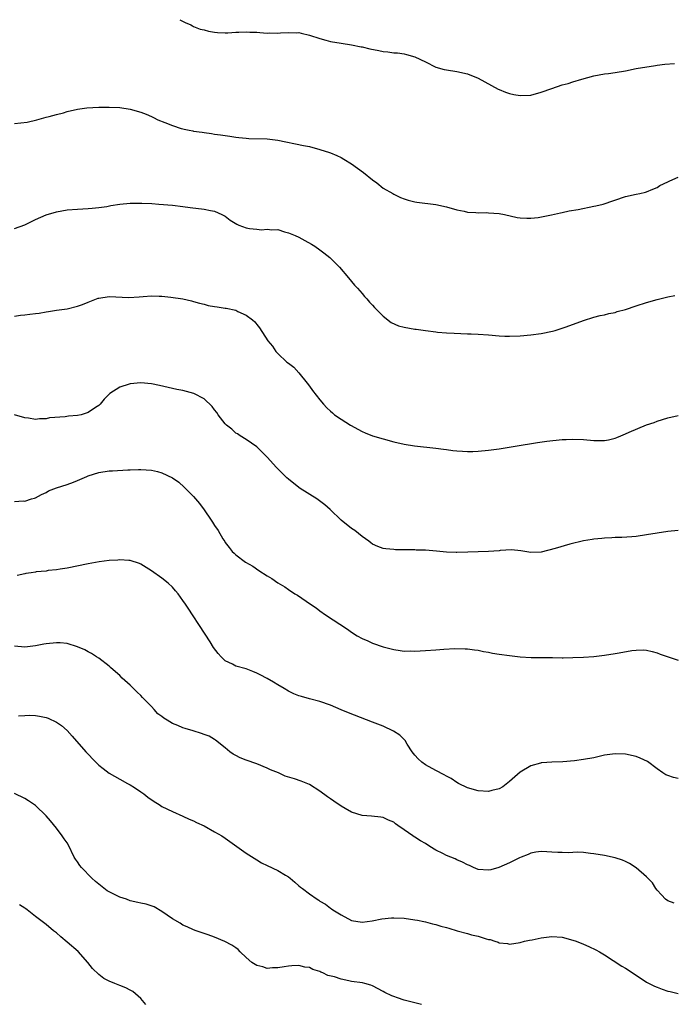
# Model space of a CAD drawing. Units: inches. Extents: x 2649000 to 2652000, y 1557000 to 1560000.
# Drawn here: x 2650282 to 2650406, y 1559813 to 1560000 of the extents above; entities that cross this region are included whole.
import ezdxf

# ---------------------------------------------------------------- set-up
doc = ezdxf.new("R2010")
doc.units = ezdxf.units.IN
doc.header["$MEASUREMENT"] = 0
doc.layers.add('LD26491557_10ft', color=133, linetype='Continuous')

msp = doc.modelspace()

# ---------------------------------------------------------------- linework, layer by layer
at = {"layer": 'LD26491557_10ft'}
for points, elevation in [([(2650312.42, 1560000), (2650313.44, 1559999.44), (2650314.46, 1559999), (2650314.81, 1559998.81), (2650315, 1559998.72), (2650316.23, 1559998.23), (2650317, 1559998.06), (2650317.83, 1559997.83), (2650319, 1559997.63), (2650319.56, 1559997.56), (2650321, 1559997.5), (2650321.49, 1559997.49), (2650323, 1559997.63), (2650323.61, 1559997.61), (2650325, 1559997.72), (2650325.66, 1559997.66), (2650327, 1559997.62), (2650327.59, 1559997.59), (2650329, 1559997.46), (2650329.49, 1559997.49), (2650331, 1559997.43), (2650331.5, 1559997.5), (2650333, 1559997.55), (2650334.5, 1559997.5), (2650335, 1559997.54), (2650335.46, 1559997.46), (2650337, 1559997.09), (2650339, 1559996.42), (2650340.1, 1559996.1), (2650341, 1559995.89), (2650343, 1559995.53), (2650345, 1559995.2), (2650346.83, 1559994.83), (2650347, 1559994.82), (2650348.48, 1559994.48), (2650350.18, 1559994.18), (2650351, 1559993.98), (2650351.91, 1559993.91), (2650353, 1559993.73), (2650353.69, 1559993.69), (2650355, 1559993.5), (2650355.41, 1559993.41), (2650357, 1559992.97), (2650359, 1559991.97), (2650361.01, 1559991), (2650362.57, 1559990.57), (2650363, 1559990.47), (2650365, 1559990.15), (2650367, 1559989.71), (2650369, 1559988.92), (2650372.81, 1559986.81), (2650373, 1559986.72), (2650374.22, 1559986.22), (2650375, 1559985.96), (2650375.8, 1559985.8), (2650377, 1559985.59), (2650379, 1559985.7), (2650381, 1559986.25), (2650383, 1559986.96), (2650385, 1559987.6), (2650386.1, 1559987.9), (2650387, 1559988.19), (2650388.72, 1559988.72), (2650391, 1559989.35), (2650393, 1559989.7), (2650393.79, 1559989.79), (2650395, 1559989.96), (2650397, 1559990.31), (2650399, 1559990.72), (2650402.69, 1559991.31), (2650403, 1559991.34), (2650404.44, 1559991.56), (2650406.29, 1559991.71)], 8110), ([(2650281, 1559980.29), (2650283.43, 1559980.57), (2650285.25, 1559981), (2650287, 1559981.47), (2650287.62, 1559981.62), (2650289, 1559982.01), (2650290.33, 1559982.33), (2650291, 1559982.56), (2650292.99, 1559983.01), (2650294.76, 1559983.24), (2650297, 1559983.38), (2650299, 1559983.39), (2650301, 1559983.31), (2650302.96, 1559983.04), (2650305, 1559982.44), (2650306.03, 1559982.03), (2650307, 1559981.62), (2650307.43, 1559981.43), (2650308.24, 1559981), (2650309.54, 1559980.46), (2650311, 1559979.88), (2650312.67, 1559979.33), (2650313, 1559979.25), (2650313.23, 1559979.23), (2650314.18, 1559979), (2650314.88, 1559978.88), (2650315, 1559978.84), (2650316.65, 1559978.65), (2650317, 1559978.55), (2650318.41, 1559978.41), (2650319, 1559978.26), (2650320.14, 1559978.14), (2650321.86, 1559977.86), (2650323, 1559977.72), (2650323.62, 1559977.62), (2650325, 1559977.5), (2650325.47, 1559977.47), (2650329, 1559977.4), (2650331, 1559977.14), (2650335.88, 1559976.12), (2650337, 1559975.9), (2650339, 1559975.36), (2650340.78, 1559974.78), (2650341, 1559974.71), (2650342.21, 1559974.21), (2650343, 1559973.85), (2650343.53, 1559973.53), (2650345, 1559972.61), (2650347.27, 1559971), (2650349, 1559969.57), (2650349.78, 1559969), (2650351, 1559968.03), (2650352.85, 1559967), (2650353, 1559966.9), (2650354.26, 1559966.26), (2650355, 1559965.97), (2650355.71, 1559965.71), (2650357, 1559965.42), (2650357.36, 1559965.36), (2650361, 1559964.91), (2650363, 1559964.47), (2650365, 1559963.91), (2650366.34, 1559963.66), (2650367, 1559963.48), (2650368.6, 1559963.41), (2650369, 1559963.35), (2650370.64, 1559963.36), (2650371, 1559963.34), (2650373, 1559963.2), (2650374.03, 1559963), (2650376.46, 1559962.46), (2650377, 1559962.37), (2650378.29, 1559962.29), (2650379, 1559962.29), (2650380.44, 1559962.44), (2650382.94, 1559962.94), (2650384.65, 1559963.35), (2650385, 1559963.41), (2650386.29, 1559963.71), (2650387.99, 1559963.99), (2650391, 1559964.58), (2650391.35, 1559964.65), (2650392.75, 1559965), (2650397, 1559966.43), (2650399, 1559966.88), (2650399.72, 1559967), (2650400.76, 1559967.24), (2650401, 1559967.3), (2650402.16, 1559967.84), (2650403, 1559968.16), (2650403.51, 1559968.49), (2650405, 1559969.24), (2650405.38, 1559969.38), (2650407, 1559970.1)], 8100), ([(2650281, 1559960.32), (2650283, 1559961.05), (2650285, 1559962.03), (2650287, 1559962.92), (2650289, 1559963.54), (2650291, 1559963.88), (2650293, 1559964.04), (2650295, 1559964.13), (2650295.77, 1559964.23), (2650297, 1559964.31), (2650298.55, 1559964.55), (2650299.29, 1559964.71), (2650301, 1559964.97), (2650303, 1559965.16), (2650305.18, 1559965.18), (2650307.09, 1559965.09), (2650308.44, 1559965), (2650311, 1559964.79), (2650313, 1559964.54), (2650314.33, 1559964.33), (2650317, 1559964.01), (2650318.22, 1559963.78), (2650319, 1559963.66), (2650320.35, 1559963), (2650321, 1559962.7), (2650321.94, 1559961.94), (2650323.2, 1559961.2), (2650323.61, 1559961), (2650325, 1559960.46), (2650325.63, 1559960.37), (2650327, 1559960.21), (2650327.87, 1559960.13), (2650329, 1559960.25), (2650329.89, 1559960.11), (2650331, 1559960.14), (2650332.25, 1559959.75), (2650333, 1559959.56), (2650334.3, 1559959), (2650335, 1559958.68), (2650336.1, 1559958.1), (2650337.38, 1559957.38), (2650338, 1559957), (2650339, 1559956.31), (2650339.76, 1559955.76), (2650340.87, 1559954.87), (2650342.71, 1559953), (2650344.43, 1559951), (2650345, 1559950.31), (2650345.57, 1559949.57), (2650346.14, 1559949), (2650347, 1559948), (2650347.44, 1559947.44), (2650347.91, 1559947), (2650348.39, 1559946.39), (2650349, 1559945.79), (2650349.36, 1559945.36), (2650349.74, 1559945), (2650351, 1559943.71), (2650352.5, 1559942.5), (2650353.89, 1559941.89), (2650355, 1559941.59), (2650357, 1559941.25), (2650357.23, 1559941.23), (2650359, 1559940.97), (2650361, 1559940.7), (2650361.31, 1559940.69), (2650363, 1559940.53), (2650364.45, 1559940.45), (2650367, 1559940.36), (2650367.68, 1559940.32), (2650369, 1559940.29), (2650371, 1559940.15), (2650373, 1559939.96), (2650374.07, 1559939.93), (2650375, 1559939.88), (2650377, 1559939.96), (2650379, 1559940.14), (2650381, 1559940.42), (2650383.15, 1559940.85), (2650383.66, 1559941), (2650385, 1559941.42), (2650385.71, 1559941.71), (2650389, 1559942.9), (2650391, 1559943.49), (2650392.19, 1559943.81), (2650393, 1559943.93), (2650393.81, 1559944.19), (2650395, 1559944.4), (2650395.44, 1559944.56), (2650397, 1559945), (2650399, 1559945.66), (2650401, 1559946.29), (2650403, 1559946.87), (2650405, 1559947.4), (2650406.35, 1559947.65)], 8090), ([(2650281, 1559943.72), (2650282.13, 1559943.87), (2650283, 1559943.95), (2650283.94, 1559944.06), (2650285, 1559944.23), (2650285.71, 1559944.29), (2650287, 1559944.53), (2650287.44, 1559944.56), (2650289, 1559944.82), (2650291, 1559945.1), (2650293, 1559945.58), (2650293.94, 1559945.94), (2650295, 1559946.39), (2650296.89, 1559947.11), (2650297, 1559947.14), (2650299, 1559947.41), (2650302.73, 1559947.27), (2650304.65, 1559947.35), (2650305.44, 1559947.44), (2650307, 1559947.55), (2650308.47, 1559947.53), (2650309, 1559947.5), (2650310.66, 1559947.34), (2650313, 1559946.99), (2650314.6, 1559946.6), (2650315, 1559946.52), (2650316.15, 1559946.15), (2650317, 1559945.96), (2650317.76, 1559945.76), (2650319, 1559945.52), (2650319.47, 1559945.47), (2650321, 1559945.23), (2650321.22, 1559945.22), (2650323, 1559944.82), (2650323.39, 1559944.61), (2650325, 1559943.9), (2650326.17, 1559943), (2650326.62, 1559942.62), (2650327, 1559942.12), (2650327.52, 1559941.52), (2650329.09, 1559939), (2650329.98, 1559937.98), (2650330.65, 1559937), (2650331, 1559936.64), (2650332.7, 1559935), (2650333, 1559934.75), (2650334.01, 1559934.01), (2650335, 1559932.95), (2650336.6, 1559931), (2650337, 1559930.4), (2650337.59, 1559929.59), (2650339, 1559927.8), (2650339.69, 1559927), (2650340.33, 1559926.33), (2650341, 1559925.67), (2650341.35, 1559925.35), (2650341.78, 1559925), (2650343, 1559924.14), (2650344.77, 1559923), (2650347, 1559921.81), (2650347.57, 1559921.57), (2650349, 1559921), (2650351, 1559920.42), (2650353, 1559919.87), (2650355, 1559919.4), (2650356.92, 1559919.08), (2650361, 1559918.62), (2650362.43, 1559918.43), (2650363, 1559918.37), (2650364.21, 1559918.21), (2650365, 1559918.14), (2650366.06, 1559918.06), (2650367, 1559918.02), (2650368.03, 1559918.03), (2650369, 1559918.07), (2650371, 1559918.26), (2650373, 1559918.53), (2650376.03, 1559919), (2650380.27, 1559919.73), (2650382.03, 1559919.97), (2650385, 1559920.28), (2650385.7, 1559920.3), (2650387, 1559920.38), (2650389, 1559920.31), (2650391, 1559920.12), (2650393, 1559920.12), (2650393.75, 1559920.25), (2650395, 1559920.56), (2650395.33, 1559920.67), (2650396.1, 1559921), (2650397, 1559921.36), (2650397.71, 1559921.71), (2650401, 1559923.05), (2650402.46, 1559923.54), (2650403, 1559923.76), (2650405, 1559924.39), (2650407, 1559924.87)], 8080), ([(2650407, 1559903), (2650405, 1559902.84), (2650403, 1559902.49), (2650401, 1559902.16), (2650399, 1559901.9), (2650398.19, 1559901.81), (2650396.32, 1559901.68), (2650395, 1559901.65), (2650394.4, 1559901.6), (2650393, 1559901.56), (2650392.51, 1559901.49), (2650391, 1559901.38), (2650390.69, 1559901.31), (2650389, 1559901.07), (2650386.42, 1559900.42), (2650383.62, 1559899.62), (2650381, 1559898.9), (2650379, 1559898.81), (2650377.87, 1559899), (2650377.14, 1559899.14), (2650375.33, 1559899.33), (2650373.2, 1559899.2), (2650373, 1559899.17), (2650371, 1559899.01), (2650367.09, 1559898.91), (2650365, 1559898.81), (2650364.83, 1559898.83), (2650363, 1559898.89), (2650361.09, 1559899.09), (2650359, 1559899.25), (2650357.28, 1559899.28), (2650357, 1559899.31), (2650355.31, 1559899.31), (2650355, 1559899.36), (2650353.35, 1559899.35), (2650353, 1559899.42), (2650351.5, 1559899.5), (2650351, 1559899.61), (2650349.97, 1559899.97), (2650349, 1559900.4), (2650348.68, 1559900.68), (2650348.25, 1559901), (2650347, 1559901.85), (2650345.59, 1559903), (2650345, 1559903.37), (2650343, 1559904.98), (2650340.93, 1559907), (2650339.91, 1559907.91), (2650338.38, 1559909), (2650335.25, 1559911), (2650335, 1559911.18), (2650333, 1559912.77), (2650332.74, 1559913), (2650330.76, 1559915), (2650329, 1559916.95), (2650327.97, 1559917.97), (2650327, 1559918.88), (2650325, 1559920.29), (2650323.83, 1559921), (2650323.34, 1559921.34), (2650323, 1559921.51), (2650322.24, 1559922.24), (2650321.27, 1559923), (2650321, 1559923.25), (2650319.69, 1559925), (2650319.42, 1559925.42), (2650319, 1559925.89), (2650318.55, 1559926.55), (2650317, 1559928), (2650315.05, 1559929.05), (2650313, 1559929.59), (2650311.8, 1559929.8), (2650311, 1559929.99), (2650310.16, 1559930.16), (2650308.55, 1559930.55), (2650307, 1559930.87), (2650305, 1559931.04), (2650303, 1559930.86), (2650302.77, 1559930.77), (2650301, 1559930.23), (2650299.13, 1559929), (2650299, 1559928.91), (2650298.03, 1559927.97), (2650297.29, 1559927), (2650297, 1559926.77), (2650296.36, 1559926.36), (2650295, 1559925.43), (2650293.66, 1559925), (2650293, 1559924.85), (2650291.27, 1559924.73), (2650290.61, 1559924.61), (2650287.63, 1559924.37), (2650287, 1559924.22), (2650285.79, 1559924.21), (2650285, 1559924.1), (2650283.69, 1559924.31), (2650283, 1559924.37), (2650281, 1559924.96)], 8070), ([(2650281, 1559908.51), (2650282.64, 1559908.64), (2650283, 1559908.57), (2650284.24, 1559909), (2650284.83, 1559909.17), (2650285, 1559909.24), (2650286.16, 1559909.84), (2650287, 1559910.25), (2650287.49, 1559910.51), (2650289, 1559911.1), (2650291, 1559911.74), (2650292.2, 1559912.2), (2650293, 1559912.52), (2650294.72, 1559913.28), (2650295, 1559913.39), (2650297, 1559914.02), (2650299, 1559914.31), (2650299.64, 1559914.36), (2650302.5, 1559914.5), (2650303, 1559914.55), (2650304.58, 1559914.58), (2650305, 1559914.61), (2650307, 1559914.44), (2650308.19, 1559914.19), (2650309, 1559913.93), (2650311, 1559913.03), (2650312.21, 1559912.21), (2650313.25, 1559911.25), (2650315, 1559909.47), (2650315.38, 1559909), (2650316.15, 1559908.15), (2650317, 1559906.94), (2650318.33, 1559905), (2650318.62, 1559904.62), (2650319, 1559903.93), (2650319.67, 1559903), (2650320.57, 1559901.43), (2650320.91, 1559900.91), (2650321, 1559900.74), (2650321.78, 1559899.78), (2650322.35, 1559899), (2650322.7, 1559898.7), (2650323, 1559898.4), (2650324.87, 1559897), (2650326.23, 1559896.23), (2650327.39, 1559895.39), (2650329, 1559894.43), (2650329.88, 1559893.88), (2650331, 1559893.1), (2650332.32, 1559892.32), (2650333, 1559891.81), (2650334.22, 1559891), (2650334.73, 1559890.73), (2650337.17, 1559889), (2650338.3, 1559888.3), (2650339, 1559887.76), (2650340.08, 1559887), (2650344.25, 1559884.25), (2650345, 1559883.69), (2650346.06, 1559883), (2650347, 1559882.49), (2650348.07, 1559882.07), (2650349, 1559881.64), (2650351, 1559880.92), (2650352.54, 1559880.54), (2650353, 1559880.39), (2650354.24, 1559880.24), (2650355, 1559880.11), (2650356.13, 1559880.13), (2650357, 1559880.11), (2650359, 1559880.22), (2650361, 1559880.35), (2650362.48, 1559880.48), (2650364.59, 1559880.59), (2650366.54, 1559880.54), (2650367, 1559880.51), (2650368.32, 1559880.32), (2650369, 1559880.27), (2650370.02, 1559880.02), (2650371, 1559879.89), (2650371.73, 1559879.73), (2650373, 1559879.54), (2650375, 1559879.26), (2650377, 1559879.05), (2650379.09, 1559878.91), (2650381.12, 1559878.88), (2650383.12, 1559878.88), (2650385, 1559878.83), (2650385.15, 1559878.85), (2650387, 1559878.87), (2650389.03, 1559878.97), (2650391, 1559879.1), (2650393, 1559879.33), (2650395, 1559879.64), (2650395.79, 1559879.79), (2650398.2, 1559880.2), (2650399, 1559880.31), (2650400.32, 1559880.32), (2650401, 1559880.29), (2650402.03, 1559880.03), (2650403, 1559879.76), (2650403.55, 1559879.55), (2650405.08, 1559879), (2650407, 1559878.39)], 8060), ([(2650407, 1559855.9), (2650406.09, 1559856.09), (2650405, 1559856.46), (2650404.64, 1559856.64), (2650404.07, 1559857), (2650403, 1559857.75), (2650401.14, 1559859.14), (2650399.79, 1559859.79), (2650399, 1559860.11), (2650397, 1559860.57), (2650395, 1559860.62), (2650393, 1559860.32), (2650391, 1559859.87), (2650389, 1559859.5), (2650387.29, 1559859.29), (2650385.11, 1559859.11), (2650383.01, 1559859.01), (2650381.12, 1559858.88), (2650381, 1559858.88), (2650380.85, 1559858.85), (2650379, 1559858.34), (2650377, 1559857.09), (2650375, 1559855.33), (2650373.69, 1559854.31), (2650373, 1559853.93), (2650371.62, 1559853.62), (2650371, 1559853.43), (2650369, 1559853.59), (2650367, 1559854.17), (2650365.3, 1559855), (2650365, 1559855.15), (2650363.9, 1559855.9), (2650363, 1559856.35), (2650362.59, 1559856.59), (2650361, 1559857.46), (2650359, 1559858.51), (2650358.32, 1559859), (2650357.65, 1559859.65), (2650357, 1559860.37), (2650356.48, 1559861), (2650355.55, 1559862.45), (2650355.15, 1559863.15), (2650354.16, 1559864.16), (2650352.93, 1559864.93), (2650351, 1559865.83), (2650349, 1559866.64), (2650344.41, 1559868.41), (2650343, 1559868.97), (2650341, 1559869.82), (2650339, 1559870.56), (2650337, 1559871.07), (2650335.47, 1559871.47), (2650335, 1559871.61), (2650334.02, 1559872.02), (2650333, 1559872.53), (2650332.19, 1559873), (2650331, 1559873.73), (2650330.19, 1559874.19), (2650329, 1559874.89), (2650327.62, 1559875.62), (2650327, 1559875.94), (2650326.26, 1559876.26), (2650325, 1559876.71), (2650323, 1559877.27), (2650322.39, 1559877.61), (2650321, 1559878.27), (2650320.24, 1559879), (2650319.65, 1559879.65), (2650318.79, 1559880.79), (2650318.13, 1559881.87), (2650316.16, 1559885), (2650314.79, 1559887), (2650314.09, 1559888.09), (2650313.46, 1559889), (2650313, 1559889.72), (2650312.06, 1559891), (2650311.58, 1559891.58), (2650311, 1559892.24), (2650310.18, 1559893), (2650309, 1559893.97), (2650307, 1559895.36), (2650306, 1559896), (2650305, 1559896.61), (2650304.74, 1559896.74), (2650303, 1559897.34), (2650302.7, 1559897.3), (2650301, 1559897.45), (2650300.64, 1559897.36), (2650299, 1559897.3), (2650297.07, 1559897.07), (2650295, 1559896.7), (2650291, 1559895.87), (2650289.69, 1559895.69), (2650289, 1559895.54), (2650287.4, 1559895.4), (2650287, 1559895.31), (2650285.13, 1559895.13), (2650285, 1559895.1), (2650284.21, 1559895), (2650283.18, 1559894.82), (2650283, 1559894.81), (2650281.52, 1559894.48)], 8050), ([(2650406.26, 1559832.26), (2650405, 1559832.72), (2650404.59, 1559833), (2650403.85, 1559833.85), (2650403, 1559834.73), (2650402.77, 1559835), (2650402.11, 1559836.11), (2650401, 1559837.24), (2650399, 1559838.98), (2650397.77, 1559839.77), (2650397, 1559840.18), (2650396.42, 1559840.42), (2650395, 1559840.85), (2650393, 1559841.27), (2650391, 1559841.61), (2650390.33, 1559841.67), (2650389, 1559841.84), (2650387.9, 1559841.9), (2650387, 1559841.88), (2650386.18, 1559841.82), (2650385, 1559841.85), (2650384.15, 1559841.85), (2650383, 1559841.96), (2650382.03, 1559841.97), (2650381, 1559842.08), (2650379.96, 1559841.96), (2650379, 1559841.75), (2650378.51, 1559841.49), (2650377.17, 1559841), (2650376.88, 1559840.88), (2650375, 1559839.92), (2650372.97, 1559839), (2650371.43, 1559838.57), (2650371, 1559838.49), (2650369, 1559838.65), (2650368.17, 1559839), (2650367.37, 1559839.37), (2650367, 1559839.51), (2650366.05, 1559840.05), (2650365, 1559840.48), (2650364.65, 1559840.65), (2650363, 1559841.31), (2650362.34, 1559841.66), (2650361, 1559842.31), (2650359.86, 1559843), (2650359, 1559843.59), (2650358.06, 1559844.06), (2650357, 1559844.8), (2650356.85, 1559844.85), (2650356.62, 1559845), (2650355, 1559846.19), (2650353.77, 1559847), (2650353.33, 1559847.33), (2650353, 1559847.62), (2650352, 1559848), (2650351, 1559848.5), (2650350.55, 1559848.55), (2650348.78, 1559848.78), (2650347, 1559848.91), (2650345, 1559849.55), (2650343.75, 1559850.25), (2650343, 1559850.69), (2650341.64, 1559851.64), (2650341, 1559852.04), (2650340.43, 1559852.43), (2650339, 1559853.51), (2650337, 1559854.77), (2650335.42, 1559855.42), (2650334.15, 1559855.85), (2650332.39, 1559856.39), (2650331.1, 1559857), (2650329.6, 1559857.59), (2650329, 1559857.89), (2650327, 1559858.69), (2650325, 1559859.38), (2650323.87, 1559859.87), (2650323, 1559860.3), (2650322.55, 1559860.55), (2650321.92, 1559861), (2650321, 1559861.72), (2650319.2, 1559863.2), (2650319, 1559863.3), (2650317.94, 1559863.94), (2650317, 1559864.25), (2650316.49, 1559864.49), (2650314.93, 1559865), (2650313.43, 1559865.43), (2650313, 1559865.53), (2650312.05, 1559865.95), (2650311, 1559866.36), (2650310.02, 1559867), (2650309.37, 1559867.37), (2650309, 1559867.69), (2650308.2, 1559868.2), (2650307.54, 1559869), (2650307, 1559869.58), (2650305.62, 1559871), (2650305.32, 1559871.32), (2650305, 1559871.7), (2650304.27, 1559872.28), (2650303, 1559873.63), (2650301.43, 1559875), (2650301, 1559875.45), (2650300.17, 1559876.16), (2650299.22, 1559877), (2650299, 1559877.22), (2650297, 1559878.76), (2650296.59, 1559879), (2650295.65, 1559879.65), (2650295, 1559879.99), (2650294.38, 1559880.38), (2650292.95, 1559880.95), (2650291, 1559881.53), (2650289.68, 1559881.68), (2650289, 1559881.67), (2650287, 1559881.48), (2650286.58, 1559881.42), (2650285, 1559881.09), (2650283, 1559880.87), (2650281, 1559881.03)], 8040), ([(2650281.79, 1559867.79), (2650283, 1559867.91), (2650283.92, 1559867.92), (2650285, 1559867.89), (2650285.78, 1559867.78), (2650287, 1559867.53), (2650287.39, 1559867.39), (2650289, 1559866.63), (2650289.95, 1559865.95), (2650291, 1559865.04), (2650291.97, 1559863.97), (2650294.57, 1559861), (2650296.47, 1559859), (2650297, 1559858.47), (2650297.82, 1559857.82), (2650299, 1559856.95), (2650301, 1559855.78), (2650302.48, 1559855), (2650303, 1559854.7), (2650303.82, 1559854.18), (2650305, 1559853.39), (2650305.54, 1559853), (2650306.35, 1559852.35), (2650307.55, 1559851.55), (2650308.46, 1559851), (2650309, 1559850.62), (2650311, 1559849.64), (2650313, 1559848.79), (2650314.2, 1559848.2), (2650315, 1559847.9), (2650315.57, 1559847.57), (2650317, 1559846.92), (2650319, 1559845.8), (2650320.34, 1559845), (2650321, 1559844.57), (2650323.2, 1559843), (2650325, 1559841.75), (2650327, 1559840.45), (2650327.93, 1559839.93), (2650329, 1559839.38), (2650331, 1559838.43), (2650332.44, 1559837.56), (2650333, 1559837.24), (2650333.34, 1559837), (2650334.25, 1559836.25), (2650335, 1559835.55), (2650335.31, 1559835.31), (2650335.68, 1559835), (2650337, 1559834), (2650338.44, 1559833), (2650338.8, 1559832.8), (2650339, 1559832.64), (2650340.06, 1559832.06), (2650341, 1559831.28), (2650341.18, 1559831.18), (2650341.43, 1559831), (2650343, 1559830), (2650345, 1559828.97), (2650347, 1559828.67), (2650348.91, 1559828.91), (2650350.72, 1559829.28), (2650352.55, 1559829.45), (2650353, 1559829.46), (2650355, 1559829.37), (2650357, 1559829.1), (2650357.54, 1559829), (2650358.74, 1559828.74), (2650359, 1559828.7), (2650360.34, 1559828.34), (2650361, 1559828.22), (2650361.91, 1559827.91), (2650363, 1559827.64), (2650363.47, 1559827.47), (2650365.01, 1559827), (2650367, 1559826.47), (2650367.76, 1559826.24), (2650369, 1559825.97), (2650370.54, 1559825.46), (2650371, 1559825.37), (2650371.33, 1559825.33), (2650372.2, 1559825), (2650372.81, 1559824.81), (2650373, 1559824.7), (2650374.58, 1559824.58), (2650375, 1559824.45), (2650377, 1559824.8), (2650377.8, 1559825), (2650378.8, 1559825.2), (2650379.28, 1559825.28), (2650381, 1559825.64), (2650383, 1559825.93), (2650385, 1559825.8), (2650387, 1559825.25), (2650387.66, 1559825), (2650389, 1559824.45), (2650390.01, 1559824.01), (2650391.37, 1559823.37), (2650392.03, 1559823), (2650393, 1559822.41), (2650394.65, 1559821.35), (2650396.28, 1559820.28), (2650397, 1559819.9), (2650400.16, 1559817.84), (2650401, 1559817.27), (2650402.5, 1559816.5), (2650403, 1559816.27), (2650403.94, 1559815.94), (2650405, 1559815.54), (2650405.47, 1559815.47), (2650407, 1559815.08)], 8030), ([(2650358.26, 1559813), (2650357, 1559813.31), (2650355, 1559813.83), (2650353.72, 1559814.28), (2650353, 1559814.5), (2650352.64, 1559814.64), (2650351.31, 1559815.31), (2650351, 1559815.5), (2650349, 1559816.55), (2650348.67, 1559816.67), (2650347.51, 1559817), (2650347.1, 1559817.1), (2650345, 1559817.4), (2650344.48, 1559817.52), (2650343, 1559817.8), (2650341.77, 1559818.23), (2650340.52, 1559818.52), (2650339.57, 1559819), (2650339.15, 1559819.15), (2650339, 1559819.24), (2650337.64, 1559819.64), (2650337, 1559820.02), (2650336.11, 1559820.11), (2650335, 1559820.42), (2650333.65, 1559820.35), (2650333, 1559820.28), (2650332.18, 1559820.18), (2650331, 1559819.94), (2650329.98, 1559819.98), (2650329, 1559819.86), (2650328.16, 1559820.16), (2650327, 1559820.4), (2650326.08, 1559821), (2650325, 1559821.94), (2650323.85, 1559823), (2650323.45, 1559823.45), (2650323, 1559823.75), (2650322.28, 1559824.28), (2650320.94, 1559824.94), (2650319, 1559825.8), (2650317.78, 1559826.22), (2650317, 1559826.51), (2650315.5, 1559827), (2650315, 1559827.18), (2650313.77, 1559827.77), (2650313, 1559828.09), (2650312.44, 1559828.44), (2650311, 1559829.27), (2650309, 1559830.64), (2650307.52, 1559831.52), (2650306.03, 1559832.03), (2650305, 1559832.23), (2650304.4, 1559832.4), (2650303, 1559832.72), (2650302.25, 1559833), (2650301, 1559833.41), (2650299, 1559834.39), (2650298.61, 1559834.61), (2650297, 1559835.84), (2650296.37, 1559836.37), (2650295.68, 1559837), (2650293.72, 1559839), (2650293.43, 1559839.43), (2650293, 1559840.12), (2650292.6, 1559840.6), (2650292.37, 1559841), (2650291.25, 1559843.25), (2650291, 1559843.72), (2650290.46, 1559844.45), (2650290.08, 1559845), (2650289, 1559846.51), (2650287.86, 1559847.86), (2650287, 1559848.84), (2650285, 1559850.76), (2650283.69, 1559851.69), (2650283, 1559852.14), (2650281, 1559853.06)], 8020), ([(2650305.96, 1559813), (2650305, 1559814.12), (2650303.47, 1559815.47), (2650303, 1559815.74), (2650302.16, 1559816.16), (2650301, 1559816.64), (2650300.05, 1559817), (2650299, 1559817.46), (2650297.96, 1559817.96), (2650297, 1559818.68), (2650295.81, 1559819.81), (2650294.93, 1559821), (2650293.07, 1559823.07), (2650291, 1559824.87), (2650289.84, 1559825.84), (2650289, 1559826.59), (2650288.45, 1559827), (2650287, 1559828.17), (2650285, 1559829.74), (2650283.43, 1559831), (2650283.17, 1559831.17), (2650283, 1559831.32), (2650281.95, 1559831.95)], 8010)]:
    msp.add_lwpolyline(points, dxfattribs=dict(at, elevation=elevation))

doc.saveas('drawing.dxf')
